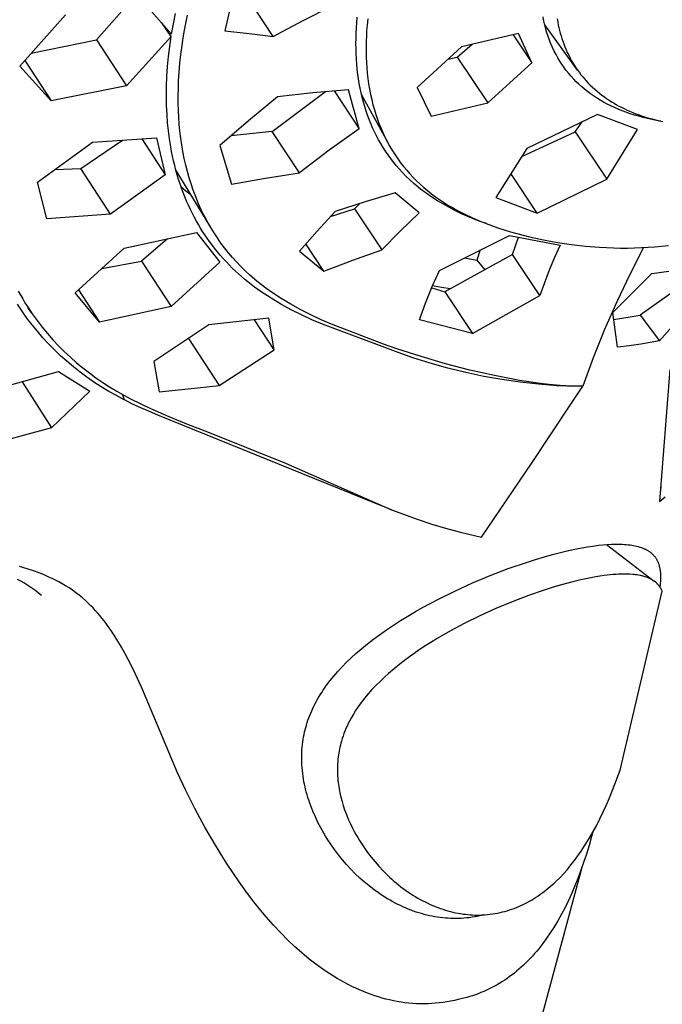
# Model space of a CAD drawing. Units: millimetres. Extents: x -178 to 156, y -246 to 254.
# Drawn here: x -151 to -119, y -178 to -129 of the extents above; entities that cross this region are included whole.
import ezdxf

# ---------------------------------------------------------------- set-up
doc = ezdxf.new("R2010")
doc.units = ezdxf.units.MM
doc.header["$MEASUREMENT"] = 0
doc.layers.add('Default', color=7, linetype='Continuous', true_color=0x000000)

msp = doc.modelspace()

# ---------------------------------------------------------------- linework, layer by layer
at = {"layer": 'Default', "color": 7, "true_color": 0xffffff}
for p, q in [((-140.579, -127.751), (-141.055, -129.853)), ((-138.636, -130.131), (-140.009, -128.056)), ((-145.816, -128.43), (-147.464, -130.293)), ((-145.214, -128.31), (-143.713, -130.015)), ((-137.173, -129.353), (-135.692, -128.609)), ((-151.289, -131.614), (-149.011, -129.048)), ((-143.713, -130.015), (-143.509, -128.987)), ((-143.065, -129.825), (-142.918, -129.065)), ((-134.464, -129.437), (-134.44, -129.165)), ((-125.129, -129.364), (-125.17, -129.156)), ((-143.731, -130.131), (-144.203, -129.46)), ((-138.636, -130.131), (-137.173, -129.353)), ((-134.482, -129.709), (-134.464, -129.437)), ((-133.952, -129.574), (-133.973, -129.84)), ((-133.922, -129.255), (-133.952, -129.574)), ((-125.081, -129.571), (-125.129, -129.364)), ((-123.446, -131.816), (-125.087, -129.546)), ((-125.031, -129.761), (-125.081, -129.571)), ((-124.469, -129.246), (-124.439, -129.417)), ((-124.439, -129.417), (-124.412, -129.556)), ((-124.412, -129.556), (-124.381, -129.694)), ((-124.381, -129.694), (-124.348, -129.832)), ((-143.731, -130.131), (-145.957, -132.6)), ((-143.802, -130.628), (-143.731, -130.131)), ((-143.13, -130.206), (-143.065, -129.825)), ((-141.055, -129.853), (-139.844, -129.981)), ((-139.844, -129.981), (-138.636, -130.131)), ((-134.503, -130.236), (-134.495, -129.981)), ((-134.495, -129.981), (-134.482, -129.709)), ((-133.988, -130.106), (-133.999, -130.372)), ((-133.973, -129.84), (-133.988, -130.106)), ((-126.394, -129.993), (-129.247, -130.642)), ((-126.659, -130.054), (-125.725, -131.443)), ((-125.725, -131.443), (-126.394, -129.993)), ((-124.975, -129.949), (-125.031, -129.761)), ((-124.914, -130.136), (-124.975, -129.949)), ((-124.847, -130.32), (-124.914, -130.136)), ((-124.348, -129.832), (-124.311, -129.969)), ((-124.311, -129.969), (-124.272, -130.105)), ((-124.272, -130.105), (-124.23, -130.24)), ((-150.711, -130.97), (-147.464, -130.293)), ((-147.464, -130.293), (-145.957, -132.6)), ((-143.861, -131.128), (-143.802, -130.628)), ((-143.244, -131.029), (-143.187, -130.589)), ((-143.187, -130.589), (-143.13, -130.206)), ((-134.506, -130.491), (-134.503, -130.236)), ((-134.503, -130.746), (-134.506, -130.491)), ((-133.999, -130.372), (-134.003, -130.639)), ((-134.003, -130.639), (-134.003, -130.905)), ((-129.247, -130.642), (-131.445, -132.684)), ((-129.449, -131.171), (-128.709, -130.52)), ((-124.774, -130.503), (-124.847, -130.32)), ((-124.696, -130.682), (-124.774, -130.503)), ((-124.612, -130.86), (-124.696, -130.682)), ((-124.23, -130.24), (-124.185, -130.374)), ((-124.185, -130.374), (-124.137, -130.507)), ((-124.137, -130.507), (-124.081, -130.651)), ((-124.081, -130.651), (-124.021, -130.794)), ((-143.908, -131.628), (-143.861, -131.128)), ((-143.291, -131.47), (-143.244, -131.029)), ((-134.496, -131.001), (-134.503, -130.746)), ((-134.483, -131.256), (-134.496, -131.001)), ((-134.003, -130.905), (-133.997, -131.172)), ((-133.997, -131.172), (-133.985, -131.438)), ((-129.92, -131.269), (-129.449, -131.171)), ((-129.449, -131.171), (-127.927, -133.446)), ((-124.522, -131.034), (-124.612, -130.86)), ((-124.429, -131.199), (-124.522, -131.034)), ((-124.021, -130.794), (-123.957, -130.935)), ((-123.957, -130.935), (-123.89, -131.074)), ((-123.89, -131.074), (-123.819, -131.212)), ((-149.718, -133.343), (-151.289, -131.614)), ((-151.029, -131.324), (-149.718, -133.343)), ((-143.942, -132.129), (-143.908, -131.628)), ((-143.329, -131.912), (-143.291, -131.47)), ((-134.464, -131.51), (-134.483, -131.256)), ((-134.44, -131.764), (-134.464, -131.51)), ((-133.985, -131.438), (-133.967, -131.704)), ((-127.927, -133.446), (-125.725, -131.443)), ((-124.331, -131.361), (-124.429, -131.199)), ((-124.228, -131.52), (-124.331, -131.361)), ((-124.12, -131.676), (-124.228, -131.52)), ((-123.819, -131.212), (-123.744, -131.347)), ((-123.744, -131.347), (-123.666, -131.48)), ((-123.666, -131.48), (-123.584, -131.611)), ((-123.584, -131.611), (-123.511, -131.722)), ((-143.961, -132.606), (-143.942, -132.129)), ((-143.356, -132.355), (-143.329, -131.912)), ((-134.411, -132.017), (-134.44, -131.764)), ((-134.378, -132.25), (-134.411, -132.017)), ((-133.967, -131.704), (-133.943, -131.969)), ((-133.943, -131.969), (-133.912, -132.234)), ((-124.007, -131.828), (-124.12, -131.676)), ((-123.888, -131.976), (-124.007, -131.828)), ((-123.765, -132.12), (-123.888, -131.976)), ((-123.638, -132.259), (-123.765, -132.12)), ((-123.511, -131.722), (-123.435, -131.831)), ((-123.435, -131.831), (-123.356, -131.939)), ((-123.356, -131.939), (-123.275, -132.044)), ((-123.275, -132.044), (-123.191, -132.147)), ((-123.191, -132.147), (-123.105, -132.249)), ((-145.957, -132.6), (-149.718, -133.343)), ((-143.967, -133.084), (-143.961, -132.606)), ((-143.371, -132.723), (-143.356, -132.355)), ((-134.34, -132.483), (-134.378, -132.25)), ((-134.296, -132.715), (-134.34, -132.483)), ((-133.912, -132.234), (-133.875, -132.498)), ((-133.875, -132.498), (-133.831, -132.761)), ((-123.508, -132.392), (-123.638, -132.259)), ((-123.375, -132.52), (-123.508, -132.392)), ((-123.238, -132.644), (-123.375, -132.52)), ((-123.097, -132.764), (-123.238, -132.644)), ((-123.105, -132.249), (-123.016, -132.348)), ((-123.016, -132.348), (-122.926, -132.445)), ((-122.926, -132.445), (-122.817, -132.555)), ((-122.817, -132.555), (-122.706, -132.662)), ((-143.96, -133.561), (-143.967, -133.084)), ((-143.377, -133.092), (-143.371, -132.723)), ((-143.376, -133.461), (-143.377, -133.092)), ((-138.685, -134.872), (-136.03, -132.887)), ((-136.655, -132.946), (-138.423, -133.149)), ((-134.882, -132.792), (-136.655, -132.946)), ((-135.59, -132.848), (-134.34, -134.735)), ((-134.34, -134.735), (-134.882, -132.792)), ((-134.247, -132.946), (-134.296, -132.715)), ((-134.193, -133.175), (-134.247, -132.946)), ((-132.907, -135.447), (-134.23, -133.021)), ((-133.831, -132.761), (-133.781, -133.022)), ((-133.781, -133.022), (-133.723, -133.282)), ((-131.445, -132.684), (-130.754, -134.117)), ((-122.952, -132.879), (-123.097, -132.764)), ((-122.804, -132.99), (-122.952, -132.879)), ((-122.653, -133.097), (-122.804, -132.99)), ((-122.706, -132.662), (-122.592, -132.766)), ((-122.498, -133.199), (-122.653, -133.097)), ((-122.592, -132.766), (-122.475, -132.867)), ((-122.475, -132.867), (-122.355, -132.965)), ((-122.355, -132.965), (-122.233, -133.06)), ((-122.233, -133.06), (-122.109, -133.151)), ((-143.938, -134.038), (-143.96, -133.561)), ((-143.366, -133.829), (-143.376, -133.461)), ((-138.423, -133.149), (-139.874, -134.345)), ((-134.133, -133.403), (-134.193, -133.175)), ((-134.068, -133.63), (-134.133, -133.403)), ((-133.996, -133.854), (-134.068, -133.63)), ((-133.723, -133.282), (-133.658, -133.54)), ((-133.658, -133.54), (-133.586, -133.796)), ((-130.754, -134.117), (-127.927, -133.446)), ((-122.325, -133.306), (-122.498, -133.199)), ((-122.148, -133.408), (-122.325, -133.306)), ((-121.968, -133.505), (-122.148, -133.408)), ((-122.109, -133.151), (-121.982, -133.24)), ((-121.982, -133.24), (-121.865, -133.318)), ((-121.785, -133.597), (-121.968, -133.505)), ((-121.865, -133.318), (-121.746, -133.393)), ((-121.6, -133.683), (-121.785, -133.597)), ((-121.746, -133.393), (-121.625, -133.466)), ((-121.625, -133.466), (-121.503, -133.536)), ((-121.503, -133.536), (-121.379, -133.603)), ((-121.379, -133.603), (-121.254, -133.668)), ((-143.909, -134.44), (-143.938, -134.038)), ((-143.35, -134.173), (-143.366, -133.829)), ((-133.924, -134.065), (-133.996, -133.854)), ((-133.846, -134.274), (-133.924, -134.065)), ((-133.586, -133.796), (-133.512, -134.034)), ((-133.512, -134.034), (-133.432, -134.27)), ((-122.457, -134.031), (-125.981, -135.729)), ((-120.453, -134.779), (-122.457, -134.031)), ((-121.413, -133.764), (-121.6, -133.683)), ((-121.223, -133.841), (-121.413, -133.764)), ((-121.254, -133.668), (-121.128, -133.731)), ((-121.032, -133.913), (-121.223, -133.841)), ((-121.128, -133.731), (-121.001, -133.791)), ((-120.819, -133.986), (-121.032, -133.913)), ((-121.001, -133.791), (-120.846, -133.86)), ((-120.846, -133.86), (-120.69, -133.925)), ((-120.605, -134.054), (-120.819, -133.986)), ((-120.69, -133.925), (-120.532, -133.988)), ((-120.388, -134.117), (-120.605, -134.054)), ((-120.532, -133.988), (-120.373, -134.046)), ((-120.171, -134.175), (-120.388, -134.117)), ((-120.373, -134.046), (-120.213, -134.102)), ((-120.213, -134.102), (-120.051, -134.154)), ((-143.868, -134.841), (-143.909, -134.44)), ((-143.325, -134.516), (-143.35, -134.173)), ((-143.293, -134.859), (-143.325, -134.516)), ((-139.874, -134.345), (-141.299, -135.572)), ((-133.762, -134.481), (-133.846, -134.274)), ((-133.674, -134.685), (-133.762, -134.481)), ((-133.432, -134.27), (-133.344, -134.503)), ((-133.344, -134.503), (-133.25, -134.733)), ((-123.562, -134.894), (-123.219, -134.4)), ((-119.952, -134.227), (-120.171, -134.175)), ((-120.051, -134.154), (-119.889, -134.203)), ((-119.732, -134.275), (-119.952, -134.227)), ((-119.889, -134.203), (-119.726, -134.249)), ((-119.511, -134.318), (-119.732, -134.275)), ((-119.726, -134.249), (-119.549, -134.296)), ((-119.549, -134.296), (-119.371, -134.339)), ((-119.289, -134.357), (-119.511, -134.318)), ((-119.371, -134.339), (-119.192, -134.378)), ((-143.816, -135.241), (-143.868, -134.841)), ((-143.252, -135.201), (-143.293, -134.859)), ((-138.685, -134.872), (-140.755, -135.098)), ((-137.325, -136.936), (-138.685, -134.872)), ((-134.34, -134.735), (-135.849, -135.813)), ((-133.58, -134.887), (-133.674, -134.685)), ((-133.481, -135.087), (-133.58, -134.887)), ((-133.376, -135.284), (-133.481, -135.087)), ((-133.25, -134.733), (-133.15, -134.961)), ((-133.15, -134.961), (-133.043, -135.185)), ((-126.231, -136.122), (-123.562, -134.894)), ((-123.562, -134.894), (-121.979, -137.25)), ((-121.979, -137.25), (-120.453, -134.779)), ((-150.398, -137.399), (-147.649, -135.399)), ((-148.244, -136.726), (-146.165, -135.308)), ((-147.649, -135.399), (-144.462, -135.193)), ((-145.195, -135.244), (-144.027, -137.034)), ((-144.462, -135.193), (-144.027, -137.034)), ((-143.753, -135.64), (-143.816, -135.241)), ((-143.203, -135.542), (-143.252, -135.201)), ((-143.145, -135.881), (-143.203, -135.542)), ((-141.299, -135.572), (-140.719, -137.503)), ((-133.266, -135.478), (-133.376, -135.284)), ((-133.151, -135.669), (-133.266, -135.478)), ((-133.043, -135.185), (-132.929, -135.407)), ((-132.929, -135.407), (-132.808, -135.624)), ((-143.71, -135.875), (-143.753, -135.64)), ((-143.663, -136.109), (-143.71, -135.875)), ((-143.079, -136.218), (-143.145, -135.881)), ((-135.849, -135.813), (-137.325, -136.936)), ((-133.03, -135.858), (-133.151, -135.669)), ((-132.903, -136.043), (-133.03, -135.858)), ((-132.772, -136.224), (-132.903, -136.043)), ((-132.808, -135.624), (-132.685, -135.832)), ((-132.685, -135.832), (-132.555, -136.036)), ((-132.555, -136.036), (-132.419, -136.236)), ((-125.981, -135.729), (-127.525, -138.16)), ((-143.611, -136.342), (-143.663, -136.109)), ((-143.555, -136.575), (-143.611, -136.342)), ((-143.495, -136.806), (-143.555, -136.575)), ((-143.003, -136.554), (-143.079, -136.218)), ((-142.923, -136.868), (-143.003, -136.554)), ((-132.635, -136.402), (-132.772, -136.224)), ((-132.494, -136.576), (-132.635, -136.402)), ((-132.348, -136.745), (-132.494, -136.576)), ((-132.419, -136.236), (-132.277, -136.431)), ((-132.277, -136.431), (-132.129, -136.623)), ((-149.54, -136.779), (-148.244, -136.726)), ((-146.763, -139.008), (-148.244, -136.726)), ((-144.027, -137.034), (-146.763, -139.008)), ((-143.43, -137.036), (-143.495, -136.806)), ((-141.775, -139.633), (-143.489, -136.827)), ((-143.36, -137.265), (-143.43, -137.036)), ((-142.835, -137.18), (-142.923, -136.868)), ((-139.025, -137.202), (-137.325, -136.936)), ((-132.197, -136.911), (-132.348, -136.745)), ((-132.013, -137.101), (-132.197, -136.911)), ((-132.129, -136.623), (-131.975, -136.809)), ((-131.975, -136.809), (-131.816, -136.991)), ((-131.816, -136.991), (-131.651, -137.168)), ((-125.459, -138.949), (-126.776, -136.978)), ((-149.932, -139.229), (-150.398, -137.399)), ((-143.286, -137.492), (-143.36, -137.265)), ((-143.211, -137.708), (-143.286, -137.492)), ((-142.738, -137.49), (-142.835, -137.18)), ((-142.633, -137.796), (-142.738, -137.49)), ((-140.719, -137.503), (-139.025, -137.202)), ((-131.822, -137.285), (-132.013, -137.101)), ((-131.626, -137.463), (-131.822, -137.285)), ((-131.651, -137.168), (-131.48, -137.34)), ((-131.424, -137.634), (-131.626, -137.463)), ((-131.48, -137.34), (-131.304, -137.508)), ((-131.304, -137.508), (-131.122, -137.67)), ((-125.459, -138.949), (-121.979, -137.25)), ((-142.991, -137.856), (-143.222, -137.676)), ((-143.132, -137.922), (-143.211, -137.708)), ((-143.048, -138.135), (-143.132, -137.922)), ((-142.754, -138.03), (-142.991, -137.856)), ((-142.504, -138.139), (-142.633, -137.796)), ((-132.543, -137.933), (-134.047, -138.381)), ((-131.353, -138.93), (-132.543, -137.933)), ((-131.278, -137.752), (-131.424, -137.634)), ((-131.004, -137.954), (-131.278, -137.752)), ((-131.122, -137.67), (-130.936, -137.826)), ((-130.723, -138.148), (-131.004, -137.954)), ((-130.936, -137.826), (-130.742, -137.98)), ((-130.742, -137.98), (-130.543, -138.129)), ((-142.96, -138.346), (-143.048, -138.135)), ((-142.867, -138.555), (-142.96, -138.346)), ((-142.363, -138.477), (-142.504, -138.139)), ((-142.212, -138.81), (-142.363, -138.477)), ((-134.047, -138.381), (-135.541, -138.861)), ((-134.572, -138.733), (-134.295, -138.458)), ((-130.437, -138.333), (-130.723, -138.148)), ((-130.543, -138.129), (-130.34, -138.271)), ((-130.144, -138.509), (-130.437, -138.333)), ((-130.34, -138.271), (-130.133, -138.408)), ((-129.846, -138.675), (-130.144, -138.509)), ((-130.133, -138.408), (-129.916, -138.544)), ((-129.916, -138.544), (-129.695, -138.673)), ((-127.525, -138.16), (-125.459, -138.949)), ((-146.763, -139.008), (-149.932, -139.229)), ((-142.771, -138.762), (-142.867, -138.555)), ((-142.67, -138.967), (-142.771, -138.762)), ((-142.564, -139.169), (-142.67, -138.967)), ((-142.132, -138.975), (-142.212, -138.81)), ((-142.049, -139.138), (-142.132, -138.975)), ((-135.541, -138.861), (-136.444, -139.846)), ((-135.773, -139.109), (-134.572, -138.733)), ((-134.572, -138.733), (-133.217, -140.787)), ((-132.299, -139.844), (-131.353, -138.93)), ((-129.543, -138.832), (-129.846, -138.675)), ((-129.695, -138.673), (-129.471, -138.798)), ((-129.235, -138.978), (-129.543, -138.832)), ((-129.471, -138.798), (-129.244, -138.917)), ((-129.244, -138.917), (-129.003, -139.036)), ((-128.923, -139.115), (-129.235, -138.978)), ((-129.003, -139.036), (-128.759, -139.151)), ((-142.468, -139.345), (-142.564, -139.169)), ((-142.368, -139.519), (-142.468, -139.345)), ((-142.266, -139.692), (-142.368, -139.519)), ((-141.904, -139.408), (-142.049, -139.138)), ((-141.751, -139.673), (-141.904, -139.408)), ((-128.606, -139.242), (-128.923, -139.115)), ((-128.759, -139.151), (-128.514, -139.26)), ((-128.302, -139.359), (-128.606, -139.242)), ((-128.514, -139.26), (-128.265, -139.363)), ((-127.995, -139.47), (-128.302, -139.359)), ((-128.265, -139.363), (-128.004, -139.466)), ((-128.004, -139.466), (-127.742, -139.564)), ((-146.083, -140.693), (-142.474, -139.91)), ((-142.474, -139.91), (-141.299, -141.395)), ((-142.159, -139.862), (-142.266, -139.692)), ((-142.05, -140.03), (-142.159, -139.862)), ((-141.59, -139.933), (-141.751, -139.673)), ((-141.421, -140.188), (-141.59, -139.933)), ((-136.444, -139.846), (-137.325, -140.85)), ((-133.217, -140.787), (-132.299, -139.844)), ((-127.742, -139.564), (-127.423, -139.676)), ((-127.423, -139.676), (-127.103, -139.781)), ((-127.103, -139.781), (-126.79, -139.877)), ((-126.79, -139.877), (-126.475, -139.967)), ((-126.475, -139.967), (-125.841, -140.13)), ((-143.907, -140.227), (-145.205, -141.338)), ((-141.937, -140.196), (-142.05, -140.03)), ((-141.821, -140.359), (-141.937, -140.196)), ((-141.702, -140.521), (-141.821, -140.359)), ((-141.245, -140.439), (-141.421, -140.188)), ((-141.062, -140.684), (-141.245, -140.439)), ((-136.113, -141.842), (-137.006, -140.481)), ((-130.338, -141.804), (-126.837, -140.069)), ((-126.837, -140.069), (-124.318, -140.553)), ((-126.69, -141.009), (-126.391, -140.154)), ((-125.841, -140.13), (-125.15, -140.283)), ((-125.15, -140.283), (-124.456, -140.411)), ((-124.456, -140.411), (-123.757, -140.516)), ((-148.519, -142.928), (-146.083, -140.693)), ((-141.567, -140.696), (-141.702, -140.521)), ((-141.428, -140.869), (-141.567, -140.696)), ((-141.286, -141.039), (-141.428, -140.869)), ((-140.872, -140.923), (-141.062, -140.684)), ((-140.674, -141.157), (-140.872, -140.923)), ((-137.325, -140.85), (-136.113, -141.842)), ((-134.67, -141.3), (-133.217, -140.787)), ((-128.312, -140.785), (-128.47, -141.297)), ((-124.318, -140.553), (-124.596, -141.168)), ((-123.757, -140.516), (-123.054, -140.596)), ((-123.054, -140.596), (-122.356, -140.651)), ((-122.356, -140.651), (-122.006, -140.669)), ((-122.006, -140.669), (-121.656, -140.682)), ((-121.656, -140.682), (-121.306, -140.688)), ((-121.306, -140.688), (-120.956, -140.688)), ((-120.956, -140.688), (-120.606, -140.681)), ((-120.152, -140.663), (-120.844, -142.008)), ((-120.606, -140.681), (-120.256, -140.669)), ((-120.256, -140.669), (-119.584, -140.626)), ((-119.584, -140.626), (-118.913, -140.561)), ((-147.194, -141.719), (-145.205, -141.338)), ((-145.205, -141.338), (-143.735, -143.604)), ((-141.299, -141.395), (-143.735, -143.604)), ((-141.14, -141.205), (-141.286, -141.039)), ((-140.99, -141.369), (-141.14, -141.205)), ((-140.837, -141.529), (-140.99, -141.369)), ((-140.47, -141.384), (-140.674, -141.157)), ((-140.259, -141.605), (-140.47, -141.384)), ((-136.113, -141.842), (-134.67, -141.3)), ((-126.69, -141.009), (-130.063, -142.875)), ((-129.094, -141.173), (-128.47, -141.297)), ((-128.47, -141.297), (-128.07, -141.772)), ((-125.33, -143.053), (-126.69, -141.009)), ((-124.596, -141.168), (-124.857, -141.79)), ((-140.68, -141.686), (-140.837, -141.529)), ((-140.521, -141.84), (-140.68, -141.686)), ((-140.368, -141.98), (-140.521, -141.84)), ((-140.213, -142.118), (-140.368, -141.98)), ((-140.041, -141.819), (-140.259, -141.605)), ((-139.818, -142.028), (-140.041, -141.819)), ((-130.697, -142.616), (-130.338, -141.804)), ((-124.857, -141.79), (-125.102, -142.418)), ((-121.679, -143.904), (-119.734, -141.968)), ((-119.734, -141.968), (-118.887, -141.85)), ((-140.056, -142.253), (-140.213, -142.118)), ((-139.896, -142.384), (-140.056, -142.253)), ((-139.733, -142.513), (-139.896, -142.384)), ((-139.555, -142.258), (-139.818, -142.028)), ((-139.284, -142.48), (-139.555, -142.258)), ((-125.102, -142.418), (-125.33, -143.053)), ((-120.844, -142.008), (-121.493, -143.374)), ((-151.361, -142.84), (-151.142, -143.226)), ((-147.313, -144.394), (-148.519, -142.928)), ((-148.355, -142.779), (-147.313, -144.394)), ((-139.568, -142.639), (-139.733, -142.513)), ((-139.401, -142.761), (-139.568, -142.639)), ((-139.232, -142.881), (-139.401, -142.761)), ((-139.007, -142.693), (-139.284, -142.48)), ((-138.747, -143.193), (-139.232, -142.881)), ((-138.723, -142.897), (-139.007, -142.693)), ((-138.246, -143.205), (-138.723, -142.897)), ((-131.031, -143.439), (-130.697, -142.616)), ((-130.724, -142.678), (-130.063, -142.875)), ((-130.237, -142.655), (-130.681, -142.578)), ((-129.792, -142.725), (-130.237, -142.655)), ((-130.063, -142.875), (-128.684, -144.961)), ((-118.154, -142.513), (-120.32, -144.047)), ((-151.142, -143.226), (-151.027, -143.416)), ((-151.027, -143.416), (-150.909, -143.604)), ((-138.252, -143.488), (-138.747, -143.193)), ((-137.759, -143.496), (-138.246, -143.205)), ((-131.339, -144.273), (-131.031, -143.439)), ((-128.684, -144.961), (-125.33, -143.053)), ((-121.493, -143.374), (-122.1, -144.759)), ((-117.574, -143.283), (-119.362, -145.325)), ((-151.169, -143.84), (-151.401, -143.485)), ((-150.927, -144.184), (-151.169, -143.84)), ((-150.909, -143.604), (-150.788, -143.789)), ((-150.694, -143.927), (-150.882, -143.661)), ((-150.788, -143.789), (-150.663, -143.973)), ((-143.735, -143.604), (-147.313, -144.394)), ((-137.747, -143.766), (-138.252, -143.488)), ((-137.263, -143.771), (-137.759, -143.496)), ((-137.233, -144.026), (-137.747, -143.766)), ((-136.757, -144.029), (-137.263, -143.771)), ((-121.447, -145.639), (-121.679, -143.904)), ((-150.674, -144.519), (-150.927, -144.184)), ((-150.663, -143.973), (-150.422, -144.308)), ((-150.422, -144.308), (-150.171, -144.635)), ((-138.856, -144.193), (-141.848, -144.527)), ((-138.592, -145.767), (-139.566, -144.273)), ((-138.592, -145.767), (-138.856, -144.193)), ((-136.71, -144.269), (-137.233, -144.026)), ((-136.243, -144.269), (-136.757, -144.029)), ((-136.179, -144.494), (-136.71, -144.269)), ((-135.721, -144.492), (-136.243, -144.269)), ((-128.684, -144.961), (-131.339, -144.273)), ((-121.635, -144.258), (-120.32, -144.047)), ((-120.32, -144.047), (-119.362, -145.325)), ((-150.41, -144.846), (-150.674, -144.519)), ((-150.136, -145.164), (-150.41, -144.846)), ((-150.171, -144.635), (-149.909, -144.954)), ((-141.848, -144.527), (-144.599, -146.35)), ((-132.541, -145.86), (-136.179, -144.494)), ((-133.139, -145.485), (-135.721, -144.492)), ((-122.1, -144.759), (-122.664, -146.162)), ((-149.851, -145.473), (-150.136, -145.164)), ((-149.909, -144.954), (-149.637, -145.264)), ((-149.637, -145.264), (-149.355, -145.565)), ((-142.861, -145.203), (-141.337, -147.554)), ((-119.824, -145.409), (-120.286, -145.485)), ((-119.362, -145.325), (-119.824, -145.409)), ((-149.556, -145.772), (-149.851, -145.473)), ((-149.252, -146.062), (-149.556, -145.772)), ((-149.355, -145.565), (-149.063, -145.856)), ((-149.063, -145.856), (-148.763, -146.139)), ((-141.337, -147.554), (-138.592, -145.767)), ((-132.459, -145.717), (-133.139, -145.485)), ((-131.675, -146.164), (-132.541, -145.86)), ((-131.257, -146.107), (-132.459, -145.717)), ((-120.866, -145.568), (-121.447, -145.639)), ((-120.286, -145.485), (-120.866, -145.568)), ((-148.938, -146.342), (-149.252, -146.062)), ((-148.612, -146.616), (-148.938, -146.342)), ((-148.763, -146.139), (-148.453, -146.412)), ((-144.599, -146.35), (-144.334, -147.869)), ((-130.799, -146.44), (-131.675, -146.164)), ((-130.043, -146.46), (-131.257, -146.107)), ((-122.664, -146.162), (-123.184, -147.582)), ((-152.739, -147.786), (-149.348, -146.854)), ((-149.348, -146.854), (-147.786, -147.832)), ((-148.278, -146.879), (-148.612, -146.616)), ((-148.453, -146.412), (-148.138, -146.673)), ((-147.935, -147.132), (-148.278, -146.879)), ((-148.138, -146.673), (-147.814, -146.925)), ((-129.915, -146.687), (-130.799, -146.44)), ((-128.819, -146.776), (-130.043, -146.46)), ((-129.023, -146.906), (-129.915, -146.687)), ((-127.586, -147.055), (-128.819, -146.776)), ((-118.846, -146.751), (-119.356, -153.334)), ((-151.175, -147.362), (-149.708, -149.654)), ((-147.585, -147.375), (-147.935, -147.132)), ((-147.814, -146.925), (-147.483, -147.167)), ((-147.22, -147.613), (-147.585, -147.375)), ((-147.483, -147.167), (-147.145, -147.4)), ((-128.124, -147.095), (-129.023, -146.906)), ((-127.22, -147.256), (-128.124, -147.095)), ((-126.345, -147.296), (-127.586, -147.055)), ((-126.312, -147.387), (-127.22, -147.256)), ((-125.989, -147.355), (-126.345, -147.296)), ((-125.399, -147.489), (-126.312, -147.387)), ((-125.432, -147.439), (-125.989, -147.355)), ((-147.786, -147.832), (-149.708, -149.654)), ((-146.847, -147.841), (-147.22, -147.613)), ((-147.145, -147.4), (-146.801, -147.623)), ((-146.467, -148.056), (-146.847, -147.841)), ((-146.801, -147.623), (-146.45, -147.836)), ((-146.45, -147.836), (-146.094, -148.039)), ((-144.334, -147.869), (-142.879, -147.709)), ((-142.879, -147.709), (-141.337, -147.554)), ((-124.872, -147.504), (-125.432, -147.439)), ((-124.484, -147.561), (-125.399, -147.489)), ((-124.311, -147.549), (-124.872, -147.504)), ((-124.502, -147.536), (-124.484, -147.561)), ((-123.98, -147.579), (-124.484, -147.561)), ((-123.748, -147.575), (-124.311, -147.549)), ((-123.475, -147.582), (-123.98, -147.579)), ((-123.823, -148.537), (-123.184, -147.582)), ((-123.184, -147.582), (-123.748, -147.575)), ((-146.08, -148.259), (-146.467, -148.056)), ((-146.064, -148.267), (-146.163, -148.001)), ((-146.094, -148.039), (-145.733, -148.233)), ((-146.064, -148.267), (-146.08, -148.259)), ((-145.654, -148.472), (-146.064, -148.267)), ((-145.733, -148.233), (-144.797, -148.679)), ((-145.239, -148.668), (-145.654, -148.472)), ((-144.82, -148.854), (-145.239, -148.668)), ((-144.398, -149.033), (-144.82, -148.854)), ((-144.797, -148.679), (-143.85, -149.098)), ((-125.717, -151.387), (-123.823, -148.537)), ((-134.707, -152.951), (-144.398, -149.033)), ((-143.85, -149.098), (-142.89, -149.489)), ((-149.708, -149.654), (-153.072, -150.578)), ((-142.89, -149.489), (-141.92, -149.853)), ((-141.92, -149.853), (-138.021, -151.429)), ((-138.021, -151.429), (-132.739, -153.749)), ((-128.237, -155.11), (-125.717, -151.387)), ((-119.292, -152.608), (-119.317, -152.9)), ((-134.721, -152.875), (-134.707, -152.951)), ((-133.405, -153.487), (-134.707, -152.951)), ((-119.356, -153.334), (-119.068, -153.103)), ((-133.405, -153.487), (-133.415, -153.441)), ((-132.738, -153.748), (-133.405, -153.487)), ((-132.739, -153.749), (-131.398, -154.235)), ((-131.398, -154.235), (-130.724, -154.46)), ((-130.724, -154.46), (-130.045, -154.666)), ((-130.045, -154.666), (-129.36, -154.854)), ((-129.36, -154.854), (-128.8, -154.991)), ((-128.8, -154.991), (-128.237, -155.11)), ((-123.906, -155.788), (-123.504, -155.702)), ((-123.504, -155.702), (-123.23, -155.649)), ((-123.23, -155.649), (-122.955, -155.602)), ((-122.955, -155.602), (-122.678, -155.559)), ((-122.678, -155.559), (-122.401, -155.523)), ((-122.401, -155.523), (-122.186, -155.5)), ((-122.186, -155.5), (-121.971, -155.482)), ((-122.009, -155.485), (-119.62, -157.31)), ((-121.971, -155.482), (-121.755, -155.47)), ((-121.755, -155.47), (-121.539, -155.464)), ((-121.539, -155.464), (-121.432, -155.464)), ((-121.432, -155.464), (-121.325, -155.466)), ((-121.325, -155.466), (-121.218, -155.47)), ((-121.218, -155.47), (-121.111, -155.475)), ((-121.111, -155.475), (-121.016, -155.482)), ((-121.016, -155.482), (-120.922, -155.491)), ((-120.922, -155.491), (-120.828, -155.503)), ((-120.828, -155.503), (-120.735, -155.516)), ((-120.735, -155.516), (-120.656, -155.53)), ((-120.656, -155.53), (-120.579, -155.546)), ((-120.579, -155.546), (-120.501, -155.563)), ((-120.501, -155.563), (-120.425, -155.584)), ((-120.425, -155.584), (-120.381, -155.596)), ((-120.381, -155.596), (-120.338, -155.61)), ((-120.338, -155.61), (-120.252, -155.639)), ((-120.252, -155.639), (-120.185, -155.663)), ((-120.185, -155.663), (-120.152, -155.677)), ((-120.152, -155.677), (-120.12, -155.691)), ((-120.12, -155.691), (-120.091, -155.704)), ((-120.091, -155.704), (-120.062, -155.718)), ((-120.062, -155.718), (-120.005, -155.749)), ((-125.993, -156.373), (-125.547, -156.231)), ((-125.547, -156.231), (-125.098, -156.097)), ((-125.098, -156.097), (-124.702, -155.986)), ((-124.702, -155.986), (-124.305, -155.883)), ((-124.305, -155.883), (-123.906, -155.788)), ((-120.005, -155.749), (-119.945, -155.783)), ((-119.945, -155.783), (-119.916, -155.801)), ((-119.916, -155.801), (-119.887, -155.82)), ((-119.887, -155.82), (-119.863, -155.835)), ((-119.863, -155.835), (-119.84, -155.852)), ((-119.84, -155.852), (-119.817, -155.868)), ((-119.817, -155.868), (-119.794, -155.886)), ((-119.794, -155.886), (-119.769, -155.906)), ((-119.769, -155.906), (-119.745, -155.927)), ((-119.745, -155.927), (-119.721, -155.948)), ((-119.721, -155.948), (-119.698, -155.97)), ((-119.698, -155.97), (-119.676, -155.992)), ((-119.676, -155.992), (-119.656, -156.014)), ((-119.656, -156.014), (-119.636, -156.036)), ((-119.636, -156.036), (-119.616, -156.06)), ((-119.616, -156.06), (-119.597, -156.083)), ((-119.597, -156.083), (-119.579, -156.107)), ((-119.579, -156.107), (-119.561, -156.132)), ((-119.561, -156.132), (-119.544, -156.157)), ((-119.544, -156.157), (-119.527, -156.183)), ((-119.527, -156.183), (-119.512, -156.208)), ((-119.512, -156.208), (-119.496, -156.235)), ((-150.921, -156.689), (-151.292, -156.575)), ((-150.553, -156.815), (-150.921, -156.689)), ((-127.806, -157.031), (-126.904, -156.687)), ((-126.904, -156.687), (-125.993, -156.373)), ((-119.496, -156.235), (-119.482, -156.261)), ((-119.482, -156.261), (-119.468, -156.288)), ((-119.468, -156.288), (-119.455, -156.316)), ((-119.455, -156.316), (-119.442, -156.343)), ((-119.442, -156.343), (-119.431, -156.371)), ((-119.431, -156.371), (-119.419, -156.402)), ((-119.419, -156.402), (-119.407, -156.432)), ((-119.407, -156.432), (-119.397, -156.463)), ((-119.397, -156.463), (-119.387, -156.495)), ((-119.387, -156.495), (-119.378, -156.526)), ((-119.378, -156.526), (-119.369, -156.558)), ((-119.369, -156.558), (-119.354, -156.621)), ((-119.354, -156.621), (-119.34, -156.689)), ((-119.34, -156.689), (-119.334, -156.723)), ((-119.334, -156.723), (-119.328, -156.758)), ((-150.371, -156.882), (-150.553, -156.815)), ((-150.19, -156.952), (-150.371, -156.882)), ((-150.01, -157.027), (-150.19, -156.952)), ((-149.833, -157.105), (-150.01, -157.027)), ((-149.666, -157.182), (-149.833, -157.105)), ((-149.501, -157.264), (-149.666, -157.182)), ((-128.696, -157.403), (-127.806, -157.031)), ((-122.952, -157.176), (-123.291, -157.249)), ((-122.542, -157.099), (-122.952, -157.176)), ((-122.33, -157.064), (-122.542, -157.099)), ((-122.118, -157.034), (-122.33, -157.064)), ((-121.817, -156.998), (-122.118, -157.034)), ((-121.666, -156.984), (-121.817, -156.998)), ((-121.514, -156.972), (-121.666, -156.984)), ((-121.38, -156.965), (-121.514, -156.972)), ((-121.246, -156.96), (-121.38, -156.965)), ((-121.112, -156.958), (-121.246, -156.96)), ((-120.978, -156.96), (-121.112, -156.958)), ((-120.834, -156.965), (-120.978, -156.96)), ((-120.691, -156.975), (-120.834, -156.965)), ((-120.619, -156.982), (-120.691, -156.975)), ((-120.548, -156.991), (-120.619, -156.982)), ((-120.477, -157.001), (-120.548, -156.991)), ((-120.406, -157.012), (-120.477, -157.001)), ((-120.31, -157.03), (-120.406, -157.012)), ((-120.262, -157.041), (-120.31, -157.03)), ((-120.215, -157.052), (-120.262, -157.041)), ((-120.168, -157.064), (-120.215, -157.052)), ((-120.121, -157.077), (-120.168, -157.064)), ((-120.074, -157.091), (-120.121, -157.077)), ((-120.028, -157.106), (-120.074, -157.091)), ((-119.978, -157.124), (-120.028, -157.106)), ((-119.929, -157.143), (-119.978, -157.124)), ((-119.881, -157.164), (-119.929, -157.143)), ((-119.833, -157.186), (-119.881, -157.164)), ((-119.786, -157.209), (-119.833, -157.186)), ((-119.763, -157.221), (-119.786, -157.209)), ((-119.328, -156.758), (-119.323, -156.796)), ((-119.323, -156.796), (-119.319, -156.834)), ((-119.319, -156.834), (-119.312, -156.911)), ((-119.312, -156.911), (-119.307, -156.99)), ((-119.306, -157.15), (-119.308, -157.229)), ((-119.307, -156.99), (-119.305, -157.07)), ((-119.305, -157.07), (-119.306, -157.15)), ((-151.242, -157.307), (-151.403, -157.225)), ((-151.085, -157.395), (-151.242, -157.307)), ((-150.93, -157.488), (-151.085, -157.395)), ((-150.778, -157.587), (-150.93, -157.488)), ((-150.631, -157.691), (-150.778, -157.587)), ((-150.486, -157.8), (-150.631, -157.691)), ((-149.338, -157.349), (-149.501, -157.264)), ((-149.177, -157.438), (-149.338, -157.349)), ((-149, -157.543), (-149.177, -157.438)), ((-148.826, -157.653), (-149, -157.543)), ((-148.656, -157.768), (-148.826, -157.653)), ((-129.539, -157.788), (-128.696, -157.403)), ((-124.716, -157.632), (-125.11, -157.757)), ((-124.32, -157.515), (-124.716, -157.632)), ((-123.683, -157.344), (-124.32, -157.515)), ((-123.291, -157.249), (-123.683, -157.344)), ((-119.74, -157.234), (-119.763, -157.221)), ((-119.718, -157.247), (-119.74, -157.234)), ((-119.695, -157.261), (-119.718, -157.247)), ((-119.673, -157.275), (-119.695, -157.261)), ((-119.651, -157.289), (-119.673, -157.275)), ((-119.615, -157.314), (-119.651, -157.289)), ((-119.58, -157.341), (-119.615, -157.314)), ((-119.563, -157.354), (-119.58, -157.341)), ((-119.546, -157.368), (-119.563, -157.354)), ((-119.529, -157.382), (-119.546, -157.368)), ((-119.513, -157.397), (-119.529, -157.382)), ((-119.497, -157.412), (-119.513, -157.397)), ((-119.481, -157.427), (-119.497, -157.412)), ((-119.465, -157.442), (-119.481, -157.427)), ((-119.45, -157.458), (-119.465, -157.442)), ((-119.435, -157.474), (-119.45, -157.458)), ((-119.42, -157.49), (-119.435, -157.474)), ((-119.406, -157.507), (-119.42, -157.49)), ((-119.392, -157.524), (-119.406, -157.507)), ((-119.378, -157.54), (-119.392, -157.524)), ((-119.365, -157.557), (-119.378, -157.54)), ((-119.352, -157.575), (-119.365, -157.557)), ((-119.34, -157.592), (-119.352, -157.575)), ((-119.33, -157.5), (-119.342, -157.59)), ((-119.328, -157.61), (-119.34, -157.592)), ((-119.321, -157.41), (-119.33, -157.5)), ((-119.316, -157.628), (-119.328, -157.61)), ((-119.313, -157.32), (-119.321, -157.41)), ((-119.304, -157.646), (-119.316, -157.628)), ((-119.308, -157.229), (-119.313, -157.32)), ((-119.293, -157.665), (-119.304, -157.646)), ((-119.282, -157.684), (-119.293, -157.665)), ((-119.272, -157.702), (-119.282, -157.684)), ((-119.262, -157.721), (-119.272, -157.702)), ((-150.346, -157.913), (-150.486, -157.8)), ((-150.21, -158.032), (-150.346, -157.913)), ((-148.489, -157.889), (-148.656, -157.768)), ((-148.324, -158.015), (-148.489, -157.889)), ((-148.164, -158.146), (-148.324, -158.015)), ((-148.007, -158.283), (-148.164, -158.146)), ((-130.383, -158.204), (-129.539, -157.788)), ((-125.892, -158.026), (-126.71, -158.338)), ((-125.11, -157.757), (-125.892, -158.026)), ((-121.326, -166.743), (-119.216, -157.819)), ((-119.252, -157.741), (-119.262, -157.721)), ((-119.243, -157.76), (-119.252, -157.741)), ((-119.233, -157.78), (-119.243, -157.76)), ((-119.216, -157.819), (-119.233, -157.78)), ((-147.855, -158.423), (-148.007, -158.283)), ((-147.74, -158.536), (-147.855, -158.423)), ((-147.627, -158.651), (-147.74, -158.536)), ((-147.517, -158.768), (-147.627, -158.651)), ((-131.539, -158.832), (-131.157, -158.616)), ((-131.157, -158.616), (-130.383, -158.204)), ((-127.518, -158.674), (-128.316, -159.036)), ((-126.71, -158.338), (-127.518, -158.674)), ((-147.409, -158.888), (-147.517, -158.768)), ((-147.296, -159.019), (-147.409, -158.888)), ((-147.185, -159.153), (-147.296, -159.019)), ((-147.077, -159.29), (-147.185, -159.153)), ((-132.277, -159.276), (-131.917, -159.055)), ((-131.917, -159.055), (-131.539, -158.832)), ((-128.316, -159.036), (-129.1, -159.424)), ((-146.971, -159.428), (-147.077, -159.29)), ((-146.868, -159.569), (-146.971, -159.428)), ((-146.768, -159.711), (-146.868, -159.569)), ((-132.982, -159.74), (-132.632, -159.504)), ((-132.632, -159.504), (-132.277, -159.276)), ((-129.1, -159.424), (-129.782, -159.789)), ((-146.574, -160), (-146.768, -159.711)), ((-146.387, -160.299), (-146.574, -160)), ((-133.63, -160.208), (-133.327, -159.983)), ((-133.327, -159.983), (-132.982, -159.74)), ((-129.782, -159.789), (-130.452, -160.175)), ((-146.208, -160.602), (-146.387, -160.299)), ((-146.036, -160.91), (-146.208, -160.602)), ((-134.221, -160.679), (-133.929, -160.44)), ((-133.929, -160.44), (-133.63, -160.208)), ((-131.096, -160.578), (-131.413, -160.789)), ((-130.776, -160.374), (-131.096, -160.578)), ((-130.452, -160.175), (-130.776, -160.374)), ((-145.871, -161.221), (-146.036, -160.91)), ((-134.973, -161.36), (-134.743, -161.14)), ((-134.743, -161.14), (-134.507, -160.926)), ((-134.507, -160.926), (-134.221, -160.679)), ((-131.724, -161.007), (-132.023, -161.225)), ((-131.413, -160.789), (-131.724, -161.007)), ((-145.695, -161.57), (-145.871, -161.221)), ((-145.524, -161.921), (-145.695, -161.57)), ((-135.413, -161.82), (-135.197, -161.586)), ((-135.197, -161.586), (-134.973, -161.36)), ((-132.316, -161.449), (-132.603, -161.682)), ((-132.023, -161.225), (-132.316, -161.449)), ((-145.201, -162.633), (-145.524, -161.921)), ((-135.796, -162.276), (-135.608, -162.045)), ((-135.608, -162.045), (-135.413, -161.82)), ((-133.097, -162.115), (-133.307, -162.313)), ((-132.883, -161.922), (-133.097, -162.115)), ((-132.603, -161.682), (-132.883, -161.922)), ((-136.137, -162.745), (-135.971, -162.507)), ((-135.971, -162.507), (-135.796, -162.276)), ((-133.51, -162.516), (-133.708, -162.726)), ((-133.307, -162.313), (-133.51, -162.516)), ((-143.408, -166.874), (-145.201, -162.633)), ((-136.443, -163.235), (-136.37, -163.11)), ((-136.37, -163.11), (-136.295, -162.987)), ((-136.295, -162.987), (-136.217, -162.865)), ((-136.217, -162.865), (-136.137, -162.745)), ((-133.895, -162.935), (-134.075, -163.15)), ((-133.708, -162.726), (-133.895, -162.935)), ((-136.664, -163.664), (-136.612, -163.555)), ((-136.612, -163.555), (-136.557, -163.447)), ((-136.557, -163.447), (-136.501, -163.34)), ((-136.501, -163.34), (-136.443, -163.235)), ((-134.411, -163.599), (-134.525, -163.77)), ((-134.33, -163.485), (-134.411, -163.599)), ((-134.247, -163.372), (-134.33, -163.485)), ((-134.162, -163.26), (-134.247, -163.372)), ((-134.075, -163.15), (-134.162, -163.26)), ((-136.858, -164.131), (-136.813, -164.013)), ((-136.813, -164.013), (-136.766, -163.896)), ((-136.766, -163.896), (-136.716, -163.78)), ((-136.716, -163.78), (-136.664, -163.664)), ((-134.634, -163.944), (-134.737, -164.121)), ((-134.525, -163.77), (-134.634, -163.944)), ((-137.014, -164.613), (-136.979, -164.491)), ((-136.979, -164.491), (-136.941, -164.37)), ((-136.941, -164.37), (-136.901, -164.25)), ((-136.901, -164.25), (-136.858, -164.131)), ((-134.953, -164.544), (-135.007, -164.667)), ((-134.895, -164.422), (-134.953, -164.544)), ((-134.835, -164.302), (-134.895, -164.422)), ((-134.737, -164.121), (-134.835, -164.302)), ((-137.144, -165.205), (-137.121, -165.075)), ((-137.121, -165.075), (-137.098, -164.955)), ((-137.098, -164.955), (-137.072, -164.836)), ((-137.072, -164.836), (-137.045, -164.724)), ((-137.045, -164.724), (-137.014, -164.613)), ((-135.153, -165.043), (-135.195, -165.171)), ((-135.108, -164.917), (-135.153, -165.043)), ((-135.059, -164.791), (-135.108, -164.917)), ((-135.007, -164.667), (-135.059, -164.791)), ((-137.194, -165.599), (-137.18, -165.468)), ((-137.18, -165.468), (-137.163, -165.336)), ((-137.163, -165.336), (-137.144, -165.205)), ((-135.286, -165.493), (-135.309, -165.591)), ((-135.261, -165.396), (-135.286, -165.493)), ((-135.234, -165.3), (-135.261, -165.396)), ((-135.195, -165.171), (-135.234, -165.3)), ((-137.216, -166.105), (-137.214, -165.978)), ((-137.214, -165.978), (-137.21, -165.852)), ((-137.21, -165.852), (-137.203, -165.725)), ((-137.203, -165.725), (-137.194, -165.599)), ((-135.381, -165.985), (-135.394, -166.085)), ((-135.366, -165.886), (-135.381, -165.985)), ((-135.349, -165.787), (-135.366, -165.886)), ((-135.33, -165.689), (-135.349, -165.787)), ((-135.309, -165.591), (-135.33, -165.689)), ((-137.214, -166.231), (-137.216, -166.105)), ((-137.21, -166.358), (-137.214, -166.231)), ((-137.203, -166.484), (-137.21, -166.358)), ((-137.194, -166.61), (-137.203, -166.484)), ((-135.424, -166.439), (-135.429, -166.557)), ((-135.417, -166.32), (-135.424, -166.439)), ((-135.407, -166.202), (-135.417, -166.32)), ((-135.394, -166.085), (-135.407, -166.202)), ((-143.015, -167.718), (-143.408, -166.874)), ((-137.181, -166.757), (-137.194, -166.61)), ((-137.164, -166.904), (-137.181, -166.757)), ((-137.145, -167.048), (-137.164, -166.904)), ((-135.429, -166.557), (-135.431, -166.675)), ((-135.431, -166.675), (-135.43, -166.794)), ((-135.43, -166.794), (-135.427, -166.912)), ((-135.427, -166.912), (-135.421, -167.03)), ((-135.421, -167.03), (-135.414, -167.137)), ((-121.581, -167.437), (-121.326, -166.743)), ((-137.123, -167.193), (-137.145, -167.048)), ((-137.101, -167.318), (-137.123, -167.193)), ((-137.077, -167.443), (-137.101, -167.318)), ((-137.049, -167.568), (-137.077, -167.443)), ((-135.414, -167.137), (-135.404, -167.244)), ((-135.404, -167.244), (-135.392, -167.351)), ((-135.392, -167.351), (-135.379, -167.457)), ((-135.379, -167.457), (-135.363, -167.563)), ((-121.857, -168.124), (-121.581, -167.437)), ((-142.546, -168.657), (-143.015, -167.718)), ((-137.02, -167.692), (-137.049, -167.568)), ((-136.984, -167.832), (-137.02, -167.692)), ((-136.944, -167.971), (-136.984, -167.832)), ((-136.903, -168.109), (-136.944, -167.971)), ((-135.363, -167.563), (-135.345, -167.669)), ((-135.345, -167.669), (-135.305, -167.88)), ((-135.305, -167.88), (-135.256, -168.091)), ((-136.858, -168.246), (-136.903, -168.109)), ((-136.811, -168.383), (-136.858, -168.246)), ((-136.762, -168.519), (-136.811, -168.383)), ((-135.256, -168.091), (-135.201, -168.301)), ((-135.201, -168.301), (-135.139, -168.509)), ((-135.139, -168.509), (-135.071, -168.714)), ((-122.167, -168.825), (-122.009, -168.476)), ((-122.009, -168.476), (-121.857, -168.124)), ((-142.047, -169.582), (-142.546, -168.657)), ((-136.656, -168.787), (-136.762, -168.519)), ((-136.534, -169.07), (-136.656, -168.787)), ((-135.071, -168.714), (-135.028, -168.833)), ((-135.028, -168.833), (-134.983, -168.951)), ((-134.983, -168.951), (-134.888, -169.184)), ((-122.334, -169.171), (-122.167, -168.825)), ((-136.403, -169.348), (-136.534, -169.07)), ((-136.263, -169.621), (-136.403, -169.348)), ((-134.888, -169.184), (-134.785, -169.414)), ((-134.785, -169.414), (-134.674, -169.641)), ((-122.508, -169.513), (-122.334, -169.171)), ((-141.521, -170.491), (-142.047, -169.582)), ((-136.113, -169.889), (-136.263, -169.621)), ((-136.031, -170.029), (-136.113, -169.889)), ((-134.674, -169.641), (-134.593, -169.798)), ((-134.593, -169.798), (-134.507, -169.954)), ((-134.507, -169.954), (-134.419, -170.108)), ((-122.869, -170.16), (-122.684, -169.839)), ((-122.704, -169.877), (-122.754, -170.06)), ((-122.684, -169.839), (-122.508, -169.513)), ((-135.945, -170.168), (-136.031, -170.029)), ((-135.768, -170.44), (-135.945, -170.168)), ((-135.581, -170.706), (-135.768, -170.44)), ((-134.419, -170.108), (-134.327, -170.26)), ((-134.327, -170.26), (-134.233, -170.41)), ((-134.233, -170.41), (-134.135, -170.558)), ((-123.266, -170.785), (-123.063, -170.475)), ((-123.063, -170.475), (-122.869, -170.16)), ((-122.754, -170.06), (-122.875, -170.494)), ((-140.966, -171.382), (-141.521, -170.491)), ((-135.385, -170.966), (-135.581, -170.706)), ((-135.185, -171.213), (-135.385, -170.966)), ((-134.135, -170.558), (-134.034, -170.704)), ((-134.034, -170.704), (-133.93, -170.848)), ((-133.93, -170.848), (-133.747, -171.088)), ((-123.429, -171.019), (-123.266, -170.785)), ((-123.005, -170.926), (-123.144, -171.356)), ((-122.875, -170.494), (-123.005, -170.926)), ((-140.656, -171.854), (-140.966, -171.382)), ((-134.978, -171.453), (-135.185, -171.213)), ((-134.762, -171.685), (-134.978, -171.453)), ((-133.747, -171.088), (-133.555, -171.321)), ((-133.555, -171.321), (-133.356, -171.548)), ((-123.774, -171.473), (-123.598, -171.248)), ((-123.598, -171.248), (-123.429, -171.019)), ((-123.144, -171.356), (-123.292, -171.782)), ((-140.337, -172.319), (-140.656, -171.854)), ((-140.236, -234.717), (-123.221, -171.58)), ((-134.539, -171.911), (-134.762, -171.685)), ((-134.31, -172.127), (-134.539, -171.911)), ((-133.356, -171.548), (-133.149, -171.768)), ((-133.149, -171.768), (-132.938, -171.976)), ((-124.322, -172.092), (-124.136, -171.895)), ((-124.136, -171.895), (-123.956, -171.692)), ((-123.956, -171.692), (-123.774, -171.473)), ((-123.292, -171.782), (-123.431, -172.153)), ((-140.008, -172.777), (-140.337, -172.319)), ((-134.073, -172.335), (-134.31, -172.127)), ((-133.952, -172.436), (-134.073, -172.335)), ((-133.829, -172.535), (-133.952, -172.436)), ((-132.938, -171.976), (-132.83, -172.078)), ((-132.83, -172.078), (-132.72, -172.178)), ((-132.72, -172.178), (-132.609, -172.276)), ((-132.609, -172.276), (-132.495, -172.371)), ((-132.495, -172.371), (-132.38, -172.465)), ((-124.714, -172.467), (-124.614, -172.376)), ((-124.614, -172.376), (-124.515, -172.283)), ((-124.515, -172.283), (-124.322, -172.092)), ((-123.431, -172.153), (-123.578, -172.522)), ((-139.669, -173.227), (-140.008, -172.777)), ((-133.704, -172.632), (-133.829, -172.535)), ((-133.578, -172.726), (-133.704, -172.632)), ((-133.451, -172.818), (-133.578, -172.726)), ((-133.323, -172.907), (-133.451, -172.818)), ((-133.193, -172.994), (-133.323, -172.907)), ((-132.38, -172.465), (-132.264, -172.557)), ((-132.264, -172.557), (-132.148, -172.644)), ((-132.148, -172.644), (-132.03, -172.729)), ((-132.03, -172.729), (-131.912, -172.813)), ((-131.912, -172.813), (-131.791, -172.894)), ((-131.791, -172.894), (-131.669, -172.972)), ((-125.328, -172.955), (-125.222, -172.879)), ((-125.222, -172.879), (-125.117, -172.801)), ((-125.117, -172.801), (-125.014, -172.72)), ((-125.014, -172.72), (-124.912, -172.638)), ((-124.912, -172.638), (-124.812, -172.554)), ((-124.812, -172.554), (-124.714, -172.467)), ((-123.734, -172.887), (-123.899, -173.248)), ((-123.578, -172.522), (-123.734, -172.887)), ((-139.333, -173.65), (-139.669, -173.227)), ((-133.061, -173.078), (-133.193, -172.994)), ((-132.933, -173.157), (-133.061, -173.078)), ((-132.804, -173.232), (-132.933, -173.157)), ((-132.674, -173.306), (-132.804, -173.232)), ((-132.542, -173.377), (-132.674, -173.306)), ((-132.416, -173.441), (-132.542, -173.377)), ((-131.669, -172.972), (-131.546, -173.048)), ((-131.546, -173.048), (-131.421, -173.122)), ((-131.421, -173.122), (-131.294, -173.193)), ((-131.294, -173.193), (-131.173, -173.258)), ((-131.173, -173.258), (-131.051, -173.321)), ((-131.051, -173.321), (-130.927, -173.382)), ((-130.927, -173.382), (-130.803, -173.439)), ((-126.168, -173.45), (-126.061, -173.397)), ((-126.061, -173.397), (-125.956, -173.342)), ((-125.956, -173.342), (-125.851, -173.285)), ((-125.851, -173.285), (-125.748, -173.226)), ((-125.748, -173.226), (-125.646, -173.164)), ((-125.646, -173.164), (-125.545, -173.101)), ((-125.545, -173.101), (-125.436, -173.029)), ((-125.436, -173.029), (-125.328, -172.955)), ((-123.899, -173.248), (-124.067, -173.592)), ((-138.987, -174.065), (-139.333, -173.65)), ((-132.288, -173.503), (-132.416, -173.441)), ((-132.16, -173.563), (-132.288, -173.503)), ((-132.031, -173.62), (-132.16, -173.563)), ((-131.9, -173.674), (-132.031, -173.62)), ((-131.768, -173.726), (-131.9, -173.674)), ((-131.636, -173.775), (-131.768, -173.726)), ((-131.502, -173.821), (-131.636, -173.775)), ((-131.372, -173.863), (-131.502, -173.821)), ((-131.241, -173.903), (-131.372, -173.863)), ((-131.109, -173.939), (-131.241, -173.903)), ((-130.803, -173.439), (-130.677, -173.495)), ((-130.677, -173.495), (-130.55, -173.547)), ((-130.55, -173.547), (-130.422, -173.597)), ((-130.422, -173.597), (-130.293, -173.644)), ((-130.293, -173.644), (-130.169, -173.686)), ((-130.169, -173.686), (-130.045, -173.725)), ((-130.045, -173.725), (-129.919, -173.762)), ((-129.919, -173.762), (-129.793, -173.796)), ((-129.793, -173.796), (-129.666, -173.827)), ((-129.666, -173.827), (-129.539, -173.855)), ((-129.539, -173.855), (-129.411, -173.88)), ((-129.411, -173.88), (-129.282, -173.903)), ((-129.282, -173.903), (-129.164, -173.921)), ((-129.164, -173.921), (-129.045, -173.936)), ((-127.814, -173.935), (-127.686, -173.918)), ((-127.686, -173.918), (-127.559, -173.898)), ((-127.559, -173.898), (-127.432, -173.875)), ((-127.432, -173.875), (-127.306, -173.848)), ((-127.306, -173.848), (-127.188, -173.82)), ((-127.188, -173.82), (-127.071, -173.789)), ((-127.071, -173.789), (-126.954, -173.756)), ((-126.954, -173.756), (-126.838, -173.72)), ((-126.838, -173.72), (-126.724, -173.681)), ((-126.724, -173.681), (-126.61, -173.639)), ((-126.61, -173.639), (-126.497, -173.595)), ((-126.497, -173.595), (-126.385, -173.549)), ((-126.385, -173.549), (-126.276, -173.501)), ((-126.276, -173.501), (-126.168, -173.45)), ((-124.067, -173.592), (-124.245, -173.932)), ((-138.629, -174.47), (-138.987, -174.065)), ((-130.976, -173.973), (-131.109, -173.939)), ((-130.842, -174.004), (-130.976, -173.973)), ((-130.708, -174.032), (-130.842, -174.004)), ((-130.574, -174.057), (-130.708, -174.032)), ((-130.439, -174.079), (-130.574, -174.057)), ((-130.308, -174.098), (-130.439, -174.079)), ((-130.177, -174.113), (-130.308, -174.098)), ((-130.045, -174.126), (-130.177, -174.113)), ((-129.913, -174.136), (-130.045, -174.126)), ((-129.781, -174.143), (-129.913, -174.136)), ((-129.649, -174.146), (-129.781, -174.143)), ((-129.517, -174.147), (-129.649, -174.146)), ((-129.385, -174.145), (-129.517, -174.147)), ((-129.251, -174.139), (-129.385, -174.145)), ((-129.116, -174.131), (-129.251, -174.139)), ((-128.982, -174.119), (-129.116, -174.131)), ((-129.045, -173.936), (-128.926, -173.948)), ((-128.849, -174.104), (-128.982, -174.119)), ((-128.926, -173.948), (-128.807, -173.958)), ((-128.715, -174.086), (-128.849, -174.104)), ((-128.807, -173.958), (-128.688, -173.966)), ((-128.582, -174.064), (-128.715, -174.086)), ((-128.688, -173.966), (-128.568, -173.97)), ((-128.45, -174.039), (-128.582, -174.064)), ((-128.568, -173.97), (-128.448, -173.972)), ((-128.318, -174.011), (-128.45, -174.039)), ((-128.448, -173.972), (-128.329, -173.971)), ((-128.329, -173.971), (-128.2, -173.967)), ((-128.219, -173.988), (-128.318, -174.011)), ((-128.121, -173.963), (-128.219, -173.988)), ((-128.2, -173.967), (-128.071, -173.96)), ((-128.071, -173.96), (-127.942, -173.949)), ((-127.942, -173.949), (-127.814, -173.935)), ((-124.432, -174.266), (-124.63, -174.594)), ((-124.245, -173.932), (-124.432, -174.266)), ((-138.26, -174.864), (-138.629, -174.47)), ((-137.92, -175.206), (-138.26, -174.864)), ((-124.806, -174.867), (-124.99, -175.134)), ((-124.63, -174.594), (-124.806, -174.867)), ((-137.57, -175.538), (-137.92, -175.206)), ((-124.99, -175.134), (-125.183, -175.396)), ((-137.209, -175.859), (-137.57, -175.538)), ((-136.838, -176.167), (-137.209, -175.859)), ((-125.486, -175.775), (-125.59, -175.896)), ((-125.384, -175.652), (-125.486, -175.775)), ((-125.183, -175.396), (-125.384, -175.652)), ((-136.504, -176.426), (-136.838, -176.167)), ((-126.03, -176.362), (-126.146, -176.472)), ((-125.917, -176.248), (-126.03, -176.362)), ((-125.806, -176.133), (-125.917, -176.248)), ((-125.697, -176.016), (-125.806, -176.133)), ((-125.59, -175.896), (-125.697, -176.016)), ((-136.161, -176.674), (-136.504, -176.426)), ((-135.987, -176.793), (-136.161, -176.674)), ((-135.81, -176.909), (-135.987, -176.793)), ((-126.601, -176.867), (-126.717, -176.958)), ((-126.487, -176.774), (-126.601, -176.867)), ((-126.374, -176.678), (-126.487, -176.774)), ((-126.263, -176.581), (-126.374, -176.678)), ((-126.146, -176.472), (-126.263, -176.581)), ((-135.631, -177.022), (-135.81, -176.909)), ((-135.451, -177.132), (-135.631, -177.022)), ((-135.268, -177.237), (-135.451, -177.132)), ((-135.083, -177.34), (-135.268, -177.237)), ((-134.896, -177.438), (-135.083, -177.34)), ((-127.201, -177.296), (-127.329, -177.375)), ((-127.078, -177.216), (-127.201, -177.296)), ((-126.956, -177.132), (-127.078, -177.216)), ((-126.836, -177.046), (-126.956, -177.132)), ((-126.717, -176.958), (-126.836, -177.046)), ((-134.708, -177.533), (-134.896, -177.438)), ((-134.517, -177.623), (-134.708, -177.533)), ((-134.324, -177.71), (-134.517, -177.623)), ((-134.13, -177.792), (-134.324, -177.71)), ((-133.934, -177.87), (-134.13, -177.792)), ((-128.266, -177.842), (-128.405, -177.896)), ((-128.128, -177.785), (-128.266, -177.842)), ((-127.991, -177.724), (-128.128, -177.785)), ((-127.855, -177.661), (-127.991, -177.724)), ((-127.721, -177.594), (-127.855, -177.661)), ((-127.589, -177.524), (-127.721, -177.594)), ((-127.458, -177.451), (-127.589, -177.524)), ((-127.329, -177.375), (-127.458, -177.451)), ((-133.752, -177.937), (-133.934, -177.87)), ((-133.569, -178), (-133.752, -177.937)), ((-133.385, -178.059), (-133.569, -178)), ((-133.2, -178.114), (-133.385, -178.059)), ((-133.013, -178.165), (-133.2, -178.114)), ((-132.825, -178.211), (-133.013, -178.165)), ((-132.636, -178.252), (-132.825, -178.211)), ((-132.446, -178.289), (-132.636, -178.252)), ((-132.256, -178.32), (-132.446, -178.289)), ((-132.065, -178.347), (-132.256, -178.32)), ((-130.159, -178.333), (-130.346, -178.356)), ((-129.969, -178.304), (-130.159, -178.333)), ((-129.78, -178.272), (-129.969, -178.304)), ((-129.592, -178.234), (-129.78, -178.272)), ((-129.405, -178.193), (-129.592, -178.234)), ((-129.116, -178.122), (-129.405, -178.193)), ((-128.972, -178.082), (-129.116, -178.122)), ((-128.829, -178.04), (-128.972, -178.082)), ((-128.687, -177.995), (-128.829, -178.04)), ((-128.545, -177.947), (-128.687, -177.995)), ((-128.405, -177.896), (-128.545, -177.947)), ((-131.873, -178.368), (-132.065, -178.347)), ((-131.681, -178.384), (-131.873, -178.368)), ((-131.489, -178.396), (-131.681, -178.384)), ((-131.296, -178.402), (-131.489, -178.396)), ((-131.103, -178.403), (-131.296, -178.402)), ((-130.91, -178.398), (-131.103, -178.403)), ((-130.722, -178.389), (-130.91, -178.398)), ((-130.534, -178.375), (-130.722, -178.389)), ((-130.346, -178.356), (-130.534, -178.375))]:
    msp.add_line(p, q, dxfattribs=at)

doc.saveas('drawing.dxf')
